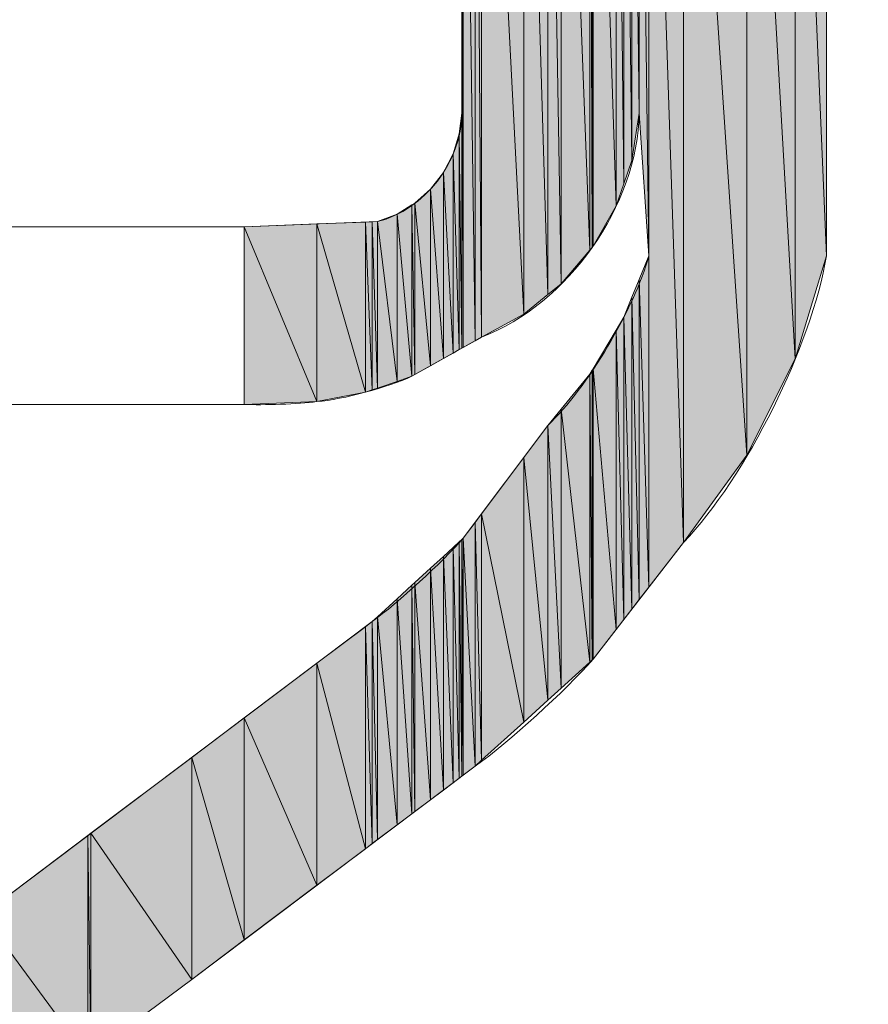
# Model space of a CAD drawing. Units: inches. Extents: x -4860 to 505, y 0 to 16061.
# Drawn here: x 440 to 448, y 531 to 540 of the extents above; entities that cross this region are included whole.
import ezdxf

# ---------------------------------------------------------------- set-up
doc = ezdxf.new("R2010")
doc.units = ezdxf.units.IN
doc.header["$MEASUREMENT"] = 0
doc.linetypes.add('AI-Linetype-3', pattern=[453.159031, 283.224396, -56.644878, 56.644878, -56.644878])
for name, color, linetype in [('018', 7, 'Continuous'), ('COTAS', 7, 'Continuous'), ('EJES', 7, 'Continuous'), ('SOMBREA', 7, 'Continuous')]:
    doc.layers.add(name, color=color, linetype=linetype)

# ---------------------------------------------------------------- blocks, each defined once
blk = doc.blocks.new('block 2')
at = {"layer": 'SOMBREA', "true_color": 0x808080}
h = blk.add_hatch(color=8, dxfattribs=at)
h.dxf.hatch_style = 2
h.paths.add_polyline_path([(444.3628, 537.0083), (444.3628, 544.5996), (444.3755, 537.0156)])
h = blk.add_hatch(color=8, dxfattribs=at)
h.dxf.hatch_style = 2
h.paths.add_polyline_path([(444.3755, 537.0156), (444.3628, 544.5996), (444.3755, 544.5986)])
h = blk.add_hatch(color=8, dxfattribs=at)
h.dxf.hatch_style = 2
h.paths.add_polyline_path([(444.3755, 537.0156), (444.3755, 544.5986), (444.481, 537.0747)])
h = blk.add_hatch(color=8, dxfattribs=at)
h.dxf.hatch_style = 2
h.paths.add_polyline_path([(444.481, 537.0747), (444.3755, 544.5986), (444.481, 544.5898)])
h = blk.add_hatch(color=8, dxfattribs=at)
h.dxf.hatch_style = 2
h.paths.add_polyline_path([(444.481, 537.0747), (444.481, 544.5898), (444.5386, 537.1074)])
h = blk.add_hatch(color=8, dxfattribs=at)
h.dxf.hatch_style = 2
h.paths.add_polyline_path([(444.5386, 537.1074), (444.481, 544.5898), (444.5386, 544.5845)])
h = blk.add_hatch(color=8, dxfattribs=at)
h.dxf.hatch_style = 2
h.paths.add_polyline_path([(444.5386, 537.1074), (444.5386, 544.5845), (444.9126, 537.3101)])
h = blk.add_hatch(color=8, dxfattribs=at)
h.dxf.hatch_style = 2
h.paths.add_polyline_path([(444.9126, 537.3101), (444.5386, 544.5845), (444.9126, 544.5527)])
h = blk.add_hatch(color=8, dxfattribs=at)
h.dxf.hatch_style = 2
h.paths.add_polyline_path([(444.9126, 537.3101), (444.9126, 544.5527), (445.1255, 537.4829)])
h = blk.add_hatch(color=8, dxfattribs=at)
h.dxf.hatch_style = 2
h.paths.add_polyline_path([(445.1255, 537.4829), (444.9126, 544.5527), (445.1255, 544.5342)])
h = blk.add_hatch(color=8, dxfattribs=at)
h.dxf.hatch_style = 2
h.paths.add_polyline_path([(445.1255, 537.4829), (445.1255, 544.5342), (445.2427, 537.5781)])
h = blk.add_hatch(color=8, dxfattribs=at)
h.dxf.hatch_style = 2
h.paths.add_polyline_path([(445.2427, 537.5781), (445.1255, 544.5342), (445.2427, 544.5244)])
h = blk.add_hatch(color=8, dxfattribs=at)
h.dxf.hatch_style = 2
h.paths.add_polyline_path([(445.2427, 537.5781), (445.2427, 544.5244), (445.4976, 537.877)])
h = blk.add_hatch(color=8, dxfattribs=at)
h.dxf.hatch_style = 2
h.paths.add_polyline_path([(445.4976, 537.877), (445.2427, 544.5244), (445.4976, 544.5024)])
h = blk.add_hatch(color=8, dxfattribs=at)
h.dxf.hatch_style = 2
h.paths.add_polyline_path([(445.4976, 537.877), (445.4976, 544.5024), (445.519, 537.9019)])
h = blk.add_hatch(color=8, dxfattribs=at)
h.dxf.hatch_style = 2
h.paths.add_polyline_path([(445.519, 537.9019), (445.4976, 544.5024), (445.519, 544.5005)])
h = blk.add_hatch(color=8, dxfattribs=at)
h.dxf.hatch_style = 2
h.paths.add_polyline_path([(445.519, 537.9019), (445.519, 544.5005), (445.5259, 537.9136)])
h = blk.add_hatch(color=8, dxfattribs=at)
h.dxf.hatch_style = 2
h.paths.add_polyline_path([(445.5259, 537.9136), (445.519, 544.5005), (445.5259, 544.5)])
h = blk.add_hatch(color=8, dxfattribs=at)
h.dxf.hatch_style = 2
h.paths.add_polyline_path([(445.5259, 537.9136), (445.5259, 544.5), (445.73, 538.271)])
h = blk.add_hatch(color=8, dxfattribs=at)
h.dxf.hatch_style = 2
h.paths.add_polyline_path([(445.73, 538.271), (445.5259, 544.5), (445.73, 544.4824)])
h = blk.add_hatch(color=8, dxfattribs=at)
h.dxf.hatch_style = 2
h.paths.add_polyline_path([(445.73, 538.271), (445.73, 544.4824), (445.7983, 538.4653)])
h = blk.add_hatch(color=8, dxfattribs=at)
h.dxf.hatch_style = 2
h.paths.add_polyline_path([(445.7983, 538.4653), (445.73, 544.4824), (445.7983, 544.4766)])
h = blk.add_hatch(color=8, dxfattribs=at)
h.dxf.hatch_style = 2
h.paths.add_polyline_path([(445.7983, 538.4653), (445.7983, 544.4766), (445.8706, 538.6724)])
h = blk.add_hatch(color=8, dxfattribs=at)
h.dxf.hatch_style = 2
h.paths.add_polyline_path([(445.8706, 538.6724), (445.7983, 544.4766), (445.8706, 544.4702)])
h = blk.add_hatch(color=8, dxfattribs=at)
h.dxf.hatch_style = 2
h.paths.add_polyline_path([(445.8706, 538.6724), (445.8706, 544.4702), (445.9351, 539.0928)])
h = blk.add_hatch(color=8, dxfattribs=at)
h.dxf.hatch_style = 2
h.paths.add_polyline_path([(445.9351, 539.0928), (445.8706, 544.4702), (445.9351, 544.4648)])
h = blk.add_hatch(color=8, dxfattribs=at)
h.dxf.hatch_style = 2
h.paths.add_polyline_path([(445.9351, 539.0928), (445.9351, 544.4648), (446.021, 537.8276)])
h = blk.add_hatch(color=8, dxfattribs=at)
h.dxf.hatch_style = 2
h.paths.add_polyline_path([(446.021, 537.8276), (445.9351, 544.4648), (446.021, 544.457)])
h = blk.add_hatch(color=8, dxfattribs=at)
h.dxf.hatch_style = 2
h.paths.add_polyline_path([(446.021, 534.8906), (446.021, 544.457), (446.3286, 535.2871)])
h = blk.add_hatch(color=8, dxfattribs=at)
h.dxf.hatch_style = 2
h.paths.add_polyline_path([(446.3286, 535.2871), (446.021, 544.457), (446.3286, 544.4307)])
h = blk.add_hatch(color=8, dxfattribs=at)
h.dxf.hatch_style = 2
h.paths.add_polyline_path([(446.3286, 535.2871), (446.3286, 544.4307), (446.8901, 536.0591)])
h = blk.add_hatch(color=8, dxfattribs=at)
h.dxf.hatch_style = 2
h.paths.add_polyline_path([(446.8901, 536.0591), (446.3286, 544.4307), (446.8901, 544.3828)])
h = blk.add_hatch(color=8, dxfattribs=at)
h.dxf.hatch_style = 2
h.paths.add_polyline_path([(446.8901, 536.0591), (446.8901, 544.3828), (447.3159, 536.9141)])
h = blk.add_hatch(color=8, dxfattribs=at)
h.dxf.hatch_style = 2
h.paths.add_polyline_path([(447.3159, 536.9141), (446.8901, 544.3828), (447.3159, 544.3462)])
h = blk.add_hatch(color=8, dxfattribs=at)
h.dxf.hatch_style = 2
h.paths.add_polyline_path([(447.3159, 536.9141), (447.3159, 544.3462), (447.5942, 537.8276)])
h = blk.add_hatch(color=8, dxfattribs=at)
h.dxf.hatch_style = 2
h.paths.add_polyline_path([(447.5942, 537.8276), (447.3159, 544.3462), (447.5942, 544.3223)])
h = blk.add_hatch(color=8, dxfattribs=at)
h.dxf.hatch_style = 2
h.paths.add_polyline_path([(444.3628, 537.0083), (444.3403, 538.9082), (444.3628, 539.0928)])
h = blk.add_hatch(color=8, dxfattribs=at)
h.dxf.hatch_style = 2
h.paths.add_polyline_path([(444.3403, 536.9961), (444.2856, 538.7305), (444.3403, 538.9082)])
h = blk.add_hatch(color=8, dxfattribs=at)
h.dxf.hatch_style = 2
h.paths.add_polyline_path([(444.3403, 536.9961), (444.3403, 538.9082), (444.3628, 537.0083)])
h = blk.add_hatch(color=8, dxfattribs=at)
h.dxf.hatch_style = 2
h.paths.add_polyline_path([(444.2856, 536.9648), (444.2007, 538.5654), (444.2856, 538.7305)])
h = blk.add_hatch(color=8, dxfattribs=at)
h.dxf.hatch_style = 2
h.paths.add_polyline_path([(444.2856, 536.9648), (444.2856, 538.7305), (444.3403, 536.9961)])
h = blk.add_hatch(color=8, dxfattribs=at)
h.dxf.hatch_style = 2
h.paths.add_polyline_path([(444.2007, 536.917), (444.0864, 538.4185), (444.2007, 538.5654)])
h = blk.add_hatch(color=8, dxfattribs=at)
h.dxf.hatch_style = 2
h.paths.add_polyline_path([(444.2007, 536.917), (444.2007, 538.5654), (444.2856, 536.9648)])
h = blk.add_hatch(color=8, dxfattribs=at)
h.dxf.hatch_style = 2
h.paths.add_polyline_path([(444.0864, 536.8525), (443.9478, 538.2944), (444.0864, 538.4185)])
h = blk.add_hatch(color=8, dxfattribs=at)
h.dxf.hatch_style = 2
h.paths.add_polyline_path([(444.0864, 536.8525), (444.0864, 538.4185), (444.2007, 536.917)])
h = blk.add_hatch(color=8, dxfattribs=at)
h.dxf.hatch_style = 2
h.paths.add_polyline_path([(443.9204, 536.7593), (443.7896, 538.1973), (443.9204, 538.2778)])
h = blk.add_hatch(color=8, dxfattribs=at)
h.dxf.hatch_style = 2
h.paths.add_polyline_path([(443.9478, 536.7744), (443.9204, 538.2778), (443.9478, 538.2944)])
h = blk.add_hatch(color=8, dxfattribs=at)
h.dxf.hatch_style = 2
h.paths.add_polyline_path([(443.9204, 536.7593), (443.9204, 538.2778), (443.9478, 536.7744)])
h = blk.add_hatch(color=8, dxfattribs=at)
h.dxf.hatch_style = 2
h.paths.add_polyline_path([(443.9478, 536.7744), (443.9478, 538.2944), (444.0864, 536.8525)])
h = blk.add_hatch(color=8, dxfattribs=at)
h.dxf.hatch_style = 2
h.paths.add_polyline_path([(443.7896, 536.7144), (443.6157, 538.1299), (443.7896, 538.1973)])
h = blk.add_hatch(color=8, dxfattribs=at)
h.dxf.hatch_style = 2
h.paths.add_polyline_path([(443.7896, 536.7144), (443.7896, 538.1973), (443.9204, 536.7593)])
h = blk.add_hatch(color=8, dxfattribs=at)
h.dxf.hatch_style = 2
h.paths.add_polyline_path([(443.0796, 536.5347), (442.4341, 538.084), (443.0796, 538.1094)])
h = blk.add_hatch(color=8, dxfattribs=at)
h.dxf.hatch_style = 2
h.paths.add_polyline_path([(442.4341, 536.5107), (442.4341, 538.084), (443.0796, 536.5347)])
h = blk.add_hatch(color=8, dxfattribs=at)
h.dxf.hatch_style = 2
h.paths.add_polyline_path([(443.5083, 536.6177), (443.0796, 538.1094), (443.5083, 538.126)])
h = blk.add_hatch(color=8, dxfattribs=at)
h.dxf.hatch_style = 2
h.paths.add_polyline_path([(443.0796, 536.5347), (443.0796, 538.1094), (443.5083, 536.6177)])
h = blk.add_hatch(color=8, dxfattribs=at)
h.dxf.hatch_style = 2
h.paths.add_polyline_path([(443.5688, 536.6387), (443.5083, 538.126), (443.5688, 538.1284)])
h = blk.add_hatch(color=8, dxfattribs=at)
h.dxf.hatch_style = 2
h.paths.add_polyline_path([(443.5083, 536.6177), (443.5083, 538.126), (443.5688, 536.6387)])
h = blk.add_hatch(color=8, dxfattribs=at)
h.dxf.hatch_style = 2
h.paths.add_polyline_path([(443.6157, 536.6548), (443.5688, 538.1284), (443.6157, 538.1299)])
h = blk.add_hatch(color=8, dxfattribs=at)
h.dxf.hatch_style = 2
h.paths.add_polyline_path([(443.5688, 536.6387), (443.5688, 538.1284), (443.6157, 536.6548)])
h = blk.add_hatch(color=8, dxfattribs=at)
h.dxf.hatch_style = 2
h.paths.add_polyline_path([(443.6157, 536.6548), (443.6157, 538.1299), (443.7896, 536.7144)])
h = blk.add_hatch(color=8, dxfattribs=at)
h.dxf.hatch_style = 2
h.paths.add_polyline_path([(446.021, 534.8906), (445.9351, 537.6177), (446.021, 537.8276)])
h = blk.add_hatch(color=8, dxfattribs=at)
h.dxf.hatch_style = 2
h.paths.add_polyline_path([(445.9351, 534.7798), (445.8706, 537.4604), (445.9351, 537.6177)])
h = blk.add_hatch(color=8, dxfattribs=at)
h.dxf.hatch_style = 2
h.paths.add_polyline_path([(445.9351, 534.7798), (445.9351, 537.6177), (446.021, 534.8906)])
h = blk.add_hatch(color=8, dxfattribs=at)
h.dxf.hatch_style = 2
h.paths.add_polyline_path([(445.8706, 534.6963), (445.7983, 537.2837), (445.8706, 537.4604)])
h = blk.add_hatch(color=8, dxfattribs=at)
h.dxf.hatch_style = 2
h.paths.add_polyline_path([(445.8706, 534.6963), (445.8706, 537.4604), (445.9351, 534.7798)])
h = blk.add_hatch(color=8, dxfattribs=at)
h.dxf.hatch_style = 2
h.paths.add_polyline_path([(445.7983, 534.603), (445.73, 537.1694), (445.7983, 537.2837)])
h = blk.add_hatch(color=8, dxfattribs=at)
h.dxf.hatch_style = 2
h.paths.add_polyline_path([(445.7983, 534.603), (445.7983, 537.2837), (445.8706, 534.6963)])
h = blk.add_hatch(color=8, dxfattribs=at)
h.dxf.hatch_style = 2
h.paths.add_polyline_path([(445.73, 534.5156), (445.5259, 536.8252), (445.73, 537.1694)])
h = blk.add_hatch(color=8, dxfattribs=at)
h.dxf.hatch_style = 2
h.paths.add_polyline_path([(445.73, 534.5156), (445.73, 537.1694), (445.7983, 534.603)])
h = blk.add_hatch(color=8, dxfattribs=at)
h.dxf.hatch_style = 2
h.paths.add_polyline_path([(445.4976, 534.2261), (445.2427, 536.4668), (445.4976, 536.7783)])
h = blk.add_hatch(color=8, dxfattribs=at)
h.dxf.hatch_style = 2
h.paths.add_polyline_path([(445.519, 534.2451), (445.4976, 536.7783), (445.519, 536.814)])
h = blk.add_hatch(color=8, dxfattribs=at)
h.dxf.hatch_style = 2
h.paths.add_polyline_path([(445.4976, 534.2261), (445.4976, 536.7783), (445.519, 534.2451)])
h = blk.add_hatch(color=8, dxfattribs=at)
h.dxf.hatch_style = 2
h.paths.add_polyline_path([(445.5259, 534.251), (445.519, 536.814), (445.5259, 536.8252)])
h = blk.add_hatch(color=8, dxfattribs=at)
h.dxf.hatch_style = 2
h.paths.add_polyline_path([(445.519, 534.2451), (445.519, 536.814), (445.5259, 534.251)])
h = blk.add_hatch(color=8, dxfattribs=at)
h.dxf.hatch_style = 2
h.paths.add_polyline_path([(445.5259, 534.251), (445.5259, 536.8252), (445.73, 534.5156)])
h = blk.add_hatch(color=8, dxfattribs=at)
h.dxf.hatch_style = 2
h.paths.add_polyline_path([(445.2427, 533.9951), (445.1255, 536.3232), (445.2427, 536.4668)])
h = blk.add_hatch(color=8, dxfattribs=at)
h.dxf.hatch_style = 2
h.paths.add_polyline_path([(445.2427, 533.9951), (445.2427, 536.4668), (445.4976, 534.2261)])
h = blk.add_hatch(color=8, dxfattribs=at)
h.dxf.hatch_style = 2
h.paths.add_polyline_path([(445.1255, 533.8887), (444.9126, 536.0396), (445.1255, 536.3232)])
h = blk.add_hatch(color=8, dxfattribs=at)
h.dxf.hatch_style = 2
h.paths.add_polyline_path([(445.1255, 533.8887), (445.1255, 536.3232), (445.2427, 533.9951)])
h = blk.add_hatch(color=8, dxfattribs=at)
h.dxf.hatch_style = 2
h.paths.add_polyline_path([(444.9126, 533.6953), (444.5386, 535.5415), (444.9126, 536.0396)])
h = blk.add_hatch(color=8, dxfattribs=at)
h.dxf.hatch_style = 2
h.paths.add_polyline_path([(444.9126, 533.6953), (444.9126, 536.0396), (445.1255, 533.8887)])
h = blk.add_hatch(color=8, dxfattribs=at)
h.dxf.hatch_style = 2
h.paths.add_polyline_path([(444.5386, 533.3564), (444.481, 535.4644), (444.5386, 535.5415)])
h = blk.add_hatch(color=8, dxfattribs=at)
h.dxf.hatch_style = 2
h.paths.add_polyline_path([(444.5386, 533.3564), (444.5386, 535.5415), (444.9126, 533.6953)])
h = blk.add_hatch(color=8, dxfattribs=at)
h.dxf.hatch_style = 2
h.paths.add_polyline_path([(444.481, 533.3037), (444.3755, 535.3247), (444.481, 535.4644)])
h = blk.add_hatch(color=8, dxfattribs=at)
h.dxf.hatch_style = 2
h.paths.add_polyline_path([(444.481, 533.3037), (444.481, 535.4644), (444.5386, 533.3564)])
h = blk.add_hatch(color=8, dxfattribs=at)
h.dxf.hatch_style = 2
h.paths.add_polyline_path([(444.3403, 533.1982), (444.2856, 535.2422), (444.3403, 535.2925)])
h = blk.add_hatch(color=8, dxfattribs=at)
h.dxf.hatch_style = 2
h.paths.add_polyline_path([(444.3628, 533.2148), (444.3403, 535.2925), (444.3628, 535.3125)])
h = blk.add_hatch(color=8, dxfattribs=at)
h.dxf.hatch_style = 2
h.paths.add_polyline_path([(444.3403, 533.1982), (444.3403, 535.2925), (444.3628, 533.2148)])
h = blk.add_hatch(color=8, dxfattribs=at)
h.dxf.hatch_style = 2
h.paths.add_polyline_path([(444.3755, 533.2246), (444.3628, 535.3125), (444.3755, 535.3247)])
h = blk.add_hatch(color=8, dxfattribs=at)
h.dxf.hatch_style = 2
h.paths.add_polyline_path([(444.3628, 533.2148), (444.3628, 535.3125), (444.3755, 533.2246)])
h = blk.add_hatch(color=8, dxfattribs=at)
h.dxf.hatch_style = 2
h.paths.add_polyline_path([(444.3755, 533.2246), (444.3755, 535.3247), (444.481, 533.3037)])
h = blk.add_hatch(color=8, dxfattribs=at)
h.dxf.hatch_style = 2
h.paths.add_polyline_path([(444.2856, 533.1572), (444.2007, 535.1636), (444.2856, 535.2422)])
h = blk.add_hatch(color=8, dxfattribs=at)
h.dxf.hatch_style = 2
h.paths.add_polyline_path([(444.2856, 533.1572), (444.2856, 535.2422), (444.3403, 533.1982)])
h = blk.add_hatch(color=8, dxfattribs=at)
h.dxf.hatch_style = 2
h.paths.add_polyline_path([(444.2007, 533.0928), (444.0864, 535.0596), (444.2007, 535.1636)])
h = blk.add_hatch(color=8, dxfattribs=at)
h.dxf.hatch_style = 2
h.paths.add_polyline_path([(444.2007, 533.0928), (444.2007, 535.1636), (444.2856, 533.1572)])
h = blk.add_hatch(color=8, dxfattribs=at)
h.dxf.hatch_style = 2
h.paths.add_polyline_path([(444.0864, 533.0068), (443.9478, 534.9326), (444.0864, 535.0596)])
h = blk.add_hatch(color=8, dxfattribs=at)
h.dxf.hatch_style = 2
h.paths.add_polyline_path([(444.0864, 533.0068), (444.0864, 535.0596), (444.2007, 533.0928)])
h = blk.add_hatch(color=8, dxfattribs=at)
h.dxf.hatch_style = 2
h.paths.add_polyline_path([(443.9478, 532.9028), (443.9204, 534.9077), (443.9478, 534.9326)])
h = blk.add_hatch(color=8, dxfattribs=at)
h.dxf.hatch_style = 2
h.paths.add_polyline_path([(443.9478, 532.9028), (443.9478, 534.9326), (444.0864, 533.0068)])
h = blk.add_hatch(color=8, dxfattribs=at)
h.dxf.hatch_style = 2
h.paths.add_polyline_path([(443.9204, 532.8823), (443.7896, 534.7871), (443.9204, 534.9077)])
h = blk.add_hatch(color=8, dxfattribs=at)
h.dxf.hatch_style = 2
h.paths.add_polyline_path([(443.9204, 532.8823), (443.9204, 534.9077), (443.9478, 532.9028)])
h = blk.add_hatch(color=8, dxfattribs=at)
h.dxf.hatch_style = 2
h.paths.add_polyline_path([(443.7896, 532.7837), (443.6157, 534.6279), (443.7896, 534.7871)])
h = blk.add_hatch(color=8, dxfattribs=at)
h.dxf.hatch_style = 2
h.paths.add_polyline_path([(443.7896, 532.7837), (443.7896, 534.7871), (443.9204, 532.8823)])
h = blk.add_hatch(color=8, dxfattribs=at)
h.dxf.hatch_style = 2
h.paths.add_polyline_path([(443.5688, 532.6177), (443.5083, 534.5396), (443.5688, 534.585)])
h = blk.add_hatch(color=8, dxfattribs=at)
h.dxf.hatch_style = 2
h.paths.add_polyline_path([(443.6157, 532.6528), (443.5688, 534.585), (443.6157, 534.6279)])
h = blk.add_hatch(color=8, dxfattribs=at)
h.dxf.hatch_style = 2
h.paths.add_polyline_path([(443.5688, 532.6177), (443.5688, 534.585), (443.6157, 532.6528)])
h = blk.add_hatch(color=8, dxfattribs=at)
h.dxf.hatch_style = 2
h.paths.add_polyline_path([(443.6157, 532.6528), (443.6157, 534.6279), (443.7896, 532.7837)])
h = blk.add_hatch(color=8, dxfattribs=at)
h.dxf.hatch_style = 2
h.paths.add_polyline_path([(443.5083, 532.5723), (443.0796, 534.2173), (443.5083, 534.5396)])
h = blk.add_hatch(color=8, dxfattribs=at)
h.dxf.hatch_style = 2
h.paths.add_polyline_path([(443.5083, 532.5723), (443.5083, 534.5396), (443.5688, 532.6177)])
h = blk.add_hatch(color=8, dxfattribs=at)
h.dxf.hatch_style = 2
h.paths.add_polyline_path([(443.0796, 532.25), (442.4341, 533.7314), (443.0796, 534.2173)])
h = blk.add_hatch(color=8, dxfattribs=at)
h.dxf.hatch_style = 2
h.paths.add_polyline_path([(443.0796, 532.25), (443.0796, 534.2173), (443.5083, 532.5723)])
h = blk.add_hatch(color=8, dxfattribs=at)
h.dxf.hatch_style = 2
h.paths.add_polyline_path([(442.4341, 531.7642), (441.9692, 533.3818), (442.4341, 533.7314)])
h = blk.add_hatch(color=8, dxfattribs=at)
h.dxf.hatch_style = 2
h.paths.add_polyline_path([(442.4341, 531.7642), (442.4341, 533.7314), (443.0796, 532.25)])
h = blk.add_hatch(color=8, dxfattribs=at)
h.dxf.hatch_style = 2
h.paths.add_polyline_path([(441.9692, 531.4146), (441.0757, 532.7095), (441.9692, 533.3818)])
h = blk.add_hatch(color=8, dxfattribs=at)
h.dxf.hatch_style = 2
h.paths.add_polyline_path([(441.9692, 531.4146), (441.9692, 533.3818), (442.4341, 531.7642)])
h = blk.add_hatch(color=8, dxfattribs=at)
h.dxf.hatch_style = 2
h.paths.add_polyline_path([(441.0483, 530.7217), (440.1157, 531.9873), (441.0483, 532.689)])
h = blk.add_hatch(color=8, dxfattribs=at)
h.dxf.hatch_style = 2
h.paths.add_polyline_path([(441.0757, 530.7485), (441.0483, 532.689), (441.0757, 532.7095)])
h = blk.add_hatch(color=8, dxfattribs=at)
h.dxf.hatch_style = 2
h.paths.add_polyline_path([(441.0483, 530.7217), (441.0483, 532.689), (441.0757, 530.7485)])
h = blk.add_hatch(color=8, dxfattribs=at)
h.dxf.hatch_style = 2
h.paths.add_polyline_path([(441.0757, 530.7485), (441.0757, 532.7095), (441.9692, 531.4146)])
h = blk.add_hatch(color=8, dxfattribs=at)
h.dxf.hatch_style = 2
h.paths.add_polyline_path([(440.1157, 530.0195), (440.1157, 531.9873), (441.0483, 530.7217)])
at = {"layer": 'SOMBREA', "lineweight": 0}
for points in [[(444.3628, 537.0083), (444.3628, 544.5996), (444.3755, 537.0156), (444.3628, 537.0083)], [(444.3755, 537.0156), (444.3628, 544.5996), (444.3755, 544.5986), (444.3755, 537.0156)], [(444.3755, 537.0156), (444.3755, 544.5986), (444.481, 537.0747), (444.3755, 537.0156)], [(444.481, 537.0747), (444.3755, 544.5986), (444.481, 544.5898), (444.481, 537.0747)], [(444.481, 537.0747), (444.481, 544.5898), (444.5386, 537.1074), (444.481, 537.0747)], [(444.5386, 537.1074), (444.481, 544.5898), (444.5386, 544.5845), (444.5386, 537.1074)], [(444.5386, 537.1074), (444.5386, 544.5845), (444.9126, 537.3101), (444.5386, 537.1074)], [(444.9126, 537.3101), (444.5386, 544.5845), (444.9126, 544.5527), (444.9126, 537.3101)], [(444.9126, 537.3101), (444.9126, 544.5527), (445.1255, 537.4829), (444.9126, 537.3101)], [(445.1255, 537.4829), (444.9126, 544.5527), (445.1255, 544.5342), (445.1255, 537.4829)], [(445.1255, 537.4829), (445.1255, 544.5342), (445.2427, 537.5781), (445.1255, 537.4829)], [(445.2427, 537.5781), (445.1255, 544.5342), (445.2427, 544.5244), (445.2427, 537.5781)], [(445.2427, 537.5781), (445.2427, 544.5244), (445.4976, 537.877), (445.2427, 537.5781)], [(445.4976, 537.877), (445.2427, 544.5244), (445.4976, 544.5024), (445.4976, 537.877)], [(445.4976, 537.877), (445.4976, 544.5024), (445.519, 537.9019), (445.4976, 537.877)], [(445.519, 537.9019), (445.4976, 544.5024), (445.519, 544.5005), (445.519, 537.9019)], [(445.519, 537.9019), (445.519, 544.5005), (445.5259, 537.9136), (445.519, 537.9019)], [(445.5259, 537.9136), (445.519, 544.5005), (445.5259, 544.5), (445.5259, 537.9136)], [(445.5259, 537.9136), (445.5259, 544.5), (445.73, 538.271), (445.5259, 537.9136)], [(445.73, 538.271), (445.5259, 544.5), (445.73, 544.4824), (445.73, 538.271)], [(445.73, 538.271), (445.73, 544.4824), (445.7983, 538.4653), (445.73, 538.271)], [(445.7983, 538.4653), (445.73, 544.4824), (445.7983, 544.4766), (445.7983, 538.4653)], [(445.7983, 538.4653), (445.7983, 544.4766), (445.8706, 538.6724), (445.7983, 538.4653)], [(445.8706, 538.6724), (445.7983, 544.4766), (445.8706, 544.4702), (445.8706, 538.6724)], [(445.8706, 538.6724), (445.8706, 544.4702), (445.9351, 539.0928), (445.8706, 538.6724)], [(445.9351, 539.0928), (445.8706, 544.4702), (445.9351, 544.4648), (445.9351, 539.0928)], [(445.9351, 539.0928), (445.9351, 544.4648), (446.021, 537.8276), (445.9351, 539.0928)], [(446.021, 537.8276), (445.9351, 544.4648), (446.021, 544.457), (446.021, 537.8276)], [(446.021, 534.8906), (446.021, 544.457), (446.3286, 535.2871), (446.021, 534.8906)], [(446.3286, 535.2871), (446.021, 544.457), (446.3286, 544.4307), (446.3286, 535.2871)], [(446.3286, 535.2871), (446.3286, 544.4307), (446.8901, 536.0591), (446.3286, 535.2871)], [(446.8901, 536.0591), (446.3286, 544.4307), (446.8901, 544.3828), (446.8901, 536.0591)], [(446.8901, 536.0591), (446.8901, 544.3828), (447.3159, 536.9141), (446.8901, 536.0591)], [(447.3159, 536.9141), (446.8901, 544.3828), (447.3159, 544.3462), (447.3159, 536.9141)], [(447.3159, 536.9141), (447.3159, 544.3462), (447.5942, 537.8276), (447.3159, 536.9141)], [(447.5942, 537.8276), (447.3159, 544.3462), (447.5942, 544.3223), (447.5942, 537.8276)], [(444.3628, 537.0083), (444.3403, 538.9082), (444.3628, 539.0928), (444.3628, 537.0083)], [(444.3403, 536.9961), (444.2856, 538.7305), (444.3403, 538.9082), (444.3403, 536.9961)], [(444.3403, 536.9961), (444.3403, 538.9082), (444.3628, 537.0083), (444.3403, 536.9961)], [(444.2856, 536.9648), (444.2007, 538.5654), (444.2856, 538.7305), (444.2856, 536.9648)], [(444.2856, 536.9648), (444.2856, 538.7305), (444.3403, 536.9961), (444.2856, 536.9648)], [(444.2007, 536.917), (444.0864, 538.4185), (444.2007, 538.5654), (444.2007, 536.917)], [(444.2007, 536.917), (444.2007, 538.5654), (444.2856, 536.9648), (444.2007, 536.917)], [(444.0864, 536.8525), (443.9478, 538.2944), (444.0864, 538.4185), (444.0864, 536.8525)], [(444.0864, 536.8525), (444.0864, 538.4185), (444.2007, 536.917), (444.0864, 536.8525)], [(443.9204, 536.7593), (443.7896, 538.1973), (443.9204, 538.2778), (443.9204, 536.7593)], [(443.9478, 536.7744), (443.9204, 538.2778), (443.9478, 538.2944), (443.9478, 536.7744)], [(443.9204, 536.7593), (443.9204, 538.2778), (443.9478, 536.7744), (443.9204, 536.7593)], [(443.9478, 536.7744), (443.9478, 538.2944), (444.0864, 536.8525), (443.9478, 536.7744)], [(443.7896, 536.7144), (443.6157, 538.1299), (443.7896, 538.1973), (443.7896, 536.7144)], [(443.7896, 536.7144), (443.7896, 538.1973), (443.9204, 536.7593), (443.7896, 536.7144)], [(443.0796, 536.5347), (442.4341, 538.084), (443.0796, 538.1094), (443.0796, 536.5347)], [(442.4341, 536.5107), (442.4341, 538.084), (443.0796, 536.5347), (442.4341, 536.5107)], [(443.5083, 536.6177), (443.0796, 538.1094), (443.5083, 538.126), (443.5083, 536.6177)], [(443.0796, 536.5347), (443.0796, 538.1094), (443.5083, 536.6177), (443.0796, 536.5347)], [(443.5688, 536.6387), (443.5083, 538.126), (443.5688, 538.1284), (443.5688, 536.6387)], [(443.5083, 536.6177), (443.5083, 538.126), (443.5688, 536.6387), (443.5083, 536.6177)], [(443.6157, 536.6548), (443.5688, 538.1284), (443.6157, 538.1299), (443.6157, 536.6548)], [(443.5688, 536.6387), (443.5688, 538.1284), (443.6157, 536.6548), (443.5688, 536.6387)], [(443.6157, 536.6548), (443.6157, 538.1299), (443.7896, 536.7144), (443.6157, 536.6548)], [(446.021, 534.8906), (445.9351, 537.6177), (446.021, 537.8276), (446.021, 534.8906)], [(445.9351, 534.7798), (445.8706, 537.4604), (445.9351, 537.6177), (445.9351, 534.7798)], [(445.9351, 534.7798), (445.9351, 537.6177), (446.021, 534.8906), (445.9351, 534.7798)], [(445.8706, 534.6963), (445.7983, 537.2837), (445.8706, 537.4604), (445.8706, 534.6963)], [(445.8706, 534.6963), (445.8706, 537.4604), (445.9351, 534.7798), (445.8706, 534.6963)], [(445.7983, 534.603), (445.73, 537.1694), (445.7983, 537.2837), (445.7983, 534.603)], [(445.7983, 534.603), (445.7983, 537.2837), (445.8706, 534.6963), (445.7983, 534.603)], [(445.73, 534.5156), (445.5259, 536.8252), (445.73, 537.1694), (445.73, 534.5156)], [(445.73, 534.5156), (445.73, 537.1694), (445.7983, 534.603), (445.73, 534.5156)], [(445.4976, 534.2261), (445.2427, 536.4668), (445.4976, 536.7783), (445.4976, 534.2261)], [(445.519, 534.2451), (445.4976, 536.7783), (445.519, 536.814), (445.519, 534.2451)], [(445.4976, 534.2261), (445.4976, 536.7783), (445.519, 534.2451), (445.4976, 534.2261)], [(445.5259, 534.251), (445.519, 536.814), (445.5259, 536.8252), (445.5259, 534.251)], [(445.519, 534.2451), (445.519, 536.814), (445.5259, 534.251), (445.519, 534.2451)], [(445.5259, 534.251), (445.5259, 536.8252), (445.73, 534.5156), (445.5259, 534.251)], [(445.2427, 533.9951), (445.1255, 536.3232), (445.2427, 536.4668), (445.2427, 533.9951)], [(445.2427, 533.9951), (445.2427, 536.4668), (445.4976, 534.2261), (445.2427, 533.9951)], [(445.1255, 533.8887), (444.9126, 536.0396), (445.1255, 536.3232), (445.1255, 533.8887)], [(445.1255, 533.8887), (445.1255, 536.3232), (445.2427, 533.9951), (445.1255, 533.8887)], [(444.9126, 533.6953), (444.5386, 535.5415), (444.9126, 536.0396), (444.9126, 533.6953)], [(444.9126, 533.6953), (444.9126, 536.0396), (445.1255, 533.8887), (444.9126, 533.6953)], [(444.5386, 533.3564), (444.481, 535.4644), (444.5386, 535.5415), (444.5386, 533.3564)], [(444.5386, 533.3564), (444.5386, 535.5415), (444.9126, 533.6953), (444.5386, 533.3564)], [(444.481, 533.3037), (444.3755, 535.3247), (444.481, 535.4644), (444.481, 533.3037)], [(444.481, 533.3037), (444.481, 535.4644), (444.5386, 533.3564), (444.481, 533.3037)], [(444.3403, 533.1982), (444.2856, 535.2422), (444.3403, 535.2925), (444.3403, 533.1982)], [(444.3628, 533.2148), (444.3403, 535.2925), (444.3628, 535.3125), (444.3628, 533.2148)], [(444.3403, 533.1982), (444.3403, 535.2925), (444.3628, 533.2148), (444.3403, 533.1982)], [(444.3755, 533.2246), (444.3628, 535.3125), (444.3755, 535.3247), (444.3755, 533.2246)], [(444.3628, 533.2148), (444.3628, 535.3125), (444.3755, 533.2246), (444.3628, 533.2148)], [(444.3755, 533.2246), (444.3755, 535.3247), (444.481, 533.3037), (444.3755, 533.2246)], [(444.2856, 533.1572), (444.2007, 535.1636), (444.2856, 535.2422), (444.2856, 533.1572)], [(444.2856, 533.1572), (444.2856, 535.2422), (444.3403, 533.1982), (444.2856, 533.1572)], [(444.2007, 533.0928), (444.0864, 535.0596), (444.2007, 535.1636), (444.2007, 533.0928)], [(444.2007, 533.0928), (444.2007, 535.1636), (444.2856, 533.1572), (444.2007, 533.0928)], [(444.0864, 533.0068), (443.9478, 534.9326), (444.0864, 535.0596), (444.0864, 533.0068)], [(444.0864, 533.0068), (444.0864, 535.0596), (444.2007, 533.0928), (444.0864, 533.0068)], [(443.9478, 532.9028), (443.9204, 534.9077), (443.9478, 534.9326), (443.9478, 532.9028)], [(443.9478, 532.9028), (443.9478, 534.9326), (444.0864, 533.0068), (443.9478, 532.9028)], [(443.9204, 532.8823), (443.7896, 534.7871), (443.9204, 534.9077), (443.9204, 532.8823)], [(443.9204, 532.8823), (443.9204, 534.9077), (443.9478, 532.9028), (443.9204, 532.8823)], [(443.7896, 532.7837), (443.6157, 534.6279), (443.7896, 534.7871), (443.7896, 532.7837)], [(443.7896, 532.7837), (443.7896, 534.7871), (443.9204, 532.8823), (443.7896, 532.7837)], [(443.5688, 532.6177), (443.5083, 534.5396), (443.5688, 534.585), (443.5688, 532.6177)], [(443.6157, 532.6528), (443.5688, 534.585), (443.6157, 534.6279), (443.6157, 532.6528)], [(443.5688, 532.6177), (443.5688, 534.585), (443.6157, 532.6528), (443.5688, 532.6177)], [(443.6157, 532.6528), (443.6157, 534.6279), (443.7896, 532.7837), (443.6157, 532.6528)], [(443.5083, 532.5723), (443.0796, 534.2173), (443.5083, 534.5396), (443.5083, 532.5723)], [(443.5083, 532.5723), (443.5083, 534.5396), (443.5688, 532.6177), (443.5083, 532.5723)], [(443.0796, 532.25), (442.4341, 533.7314), (443.0796, 534.2173), (443.0796, 532.25)], [(443.0796, 532.25), (443.0796, 534.2173), (443.5083, 532.5723), (443.0796, 532.25)], [(442.4341, 531.7642), (441.9692, 533.3818), (442.4341, 533.7314), (442.4341, 531.7642)], [(442.4341, 531.7642), (442.4341, 533.7314), (443.0796, 532.25), (442.4341, 531.7642)], [(441.9692, 531.4146), (441.0757, 532.7095), (441.9692, 533.3818), (441.9692, 531.4146)], [(441.9692, 531.4146), (441.9692, 533.3818), (442.4341, 531.7642), (441.9692, 531.4146)], [(441.0483, 530.7217), (440.1157, 531.9873), (441.0483, 532.689), (441.0483, 530.7217)], [(441.0757, 530.7485), (441.0483, 532.689), (441.0757, 532.7095), (441.0757, 530.7485)], [(441.0483, 530.7217), (441.0483, 532.689), (441.0757, 530.7485), (441.0483, 530.7217)], [(441.0757, 530.7485), (441.0757, 532.7095), (441.9692, 531.4146), (441.0757, 530.7485)], [(440.1157, 530.0195), (440.1157, 531.9873), (441.0483, 530.7217), (440.1157, 530.0195)]]:
    blk.add_lwpolyline(points, dxfattribs=at)
blk = doc.blocks.new('block 178')
at = {"layer": 'EJES', "color": 2, "linetype": 'AI-Linetype-3', "lineweight": 9, "true_color": 0xffff00}
blk.add_open_spline([(449.6792, 543.6318), (449.5776, 542.5884), (449.4751, 541.5449), (449.5522, 540.5298), (449.5522, 540.5298), (449.5522, 540.5298), (449.5522, 540.5298), (449.644, 539.3018), (449.9976, 538.1152), (450.186, 536.8296), (450.186, 536.8296), (450.186, 536.8296), (450.186, 536.8296), (450.4966, 534.7227), (450.3657, 532.3501), (449.2144, 530.7534), (449.2144, 530.7534), (449.2144, 530.7534), (449.2144, 530.7534), (448.2642, 529.436), (446.6187, 528.647), (445.3032, 527.5161), (445.3032, 527.5161), (445.3032, 527.5161), (445.3032, 527.5161), (444.1216, 526.5005), (443.2056, 525.209), (441.8149, 524.5776), (441.8149, 524.5776), (441.8149, 524.5776), (441.8149, 524.5776), (439.6772, 523.606), (436.4165, 524.1958), (434.979, 526.1562), (434.979, 526.1562), (434.979, 526.1562), (434.979, 526.1562), (434.6567, 526.5962), (434.4263, 527.1055), (434.1138, 527.4722), (434.1138, 527.4722), (434.1138, 527.4722), (434.1138, 527.4722), (432.6294, 529.2129), (429.3003, 527.7358), (426.6313, 527.4463), (426.6313, 527.4463), (426.6313, 527.4463), (426.6313, 527.4463), (425.5669, 527.3311), (424.6079, 527.4048), (423.6489, 527.4785)], degree=3, knots=[0, 0, 0, 0, 1, 1, 1, 2, 2, 2, 3, 3, 3, 4, 4, 4, 5, 5, 5, 6, 6, 6, 7, 7, 7, 8, 8, 8, 9, 9, 9, 10, 10, 10, 11, 11, 11, 12, 12, 12, 13, 13, 13, 14, 14, 14, 15, 15, 15, 16, 16, 16, 17, 17, 17, 17], dxfattribs=at)
blk = doc.blocks.new('block 187')
at = {"layer": '018', "color": 1, "lineweight": 9, "true_color": 0xff0000}
blk.add_lwpolyline([(444.3755, 535.3247), (445.1255, 536.3232)], dxfattribs=at)
blk = doc.blocks.new('block 188')
at = {"layer": '018', "color": 1, "lineweight": 9, "true_color": 0xff0000}
blk.add_open_spline([(444.5386, 537.1074), (445.3013, 537.3936), (445.9243, 538.2783), (445.9351, 539.0928)], degree=3, dxfattribs=at)
blk = doc.blocks.new('block 189')
at = {"layer": '018', "color": 1, "lineweight": 9, "true_color": 0xff0000}
blk.add_open_spline([(444.481, 533.3037), (444.7778, 533.5156), (445.2856, 533.9761), (445.5259, 534.251)], degree=3, dxfattribs=at)
blk = doc.blocks.new('block 197')
at = {"layer": '018', "color": 1, "lineweight": 9, "true_color": 0xff0000}
blk.add_lwpolyline([(441.0757, 530.7485), (441.9692, 531.4146)], dxfattribs=at)
blk = doc.blocks.new('block 198')
at = {"layer": '018', "color": 1, "lineweight": 9, "true_color": 0xff0000}
blk.add_lwpolyline([(443.9204, 536.7593), (444.5386, 537.1074)], dxfattribs=at)
blk = doc.blocks.new('block 199')
at = {"layer": '018', "color": 1, "lineweight": 9, "true_color": 0xff0000}
blk.add_lwpolyline([(442.4341, 538.084), (443.6157, 538.1299)], dxfattribs=at)
blk = doc.blocks.new('block 205')
at = {"layer": '018', "color": 1, "lineweight": 9, "true_color": 0xff0000}
blk.add_open_spline([(443.6157, 538.1299), (444.0327, 538.2344), (444.3647, 538.6626), (444.3628, 539.0928)], degree=3, dxfattribs=at)
blk = doc.blocks.new('block 206')
at = {"layer": '018', "color": 1, "lineweight": 9, "true_color": 0xff0000}
blk.add_open_spline([(443.0796, 536.5347), (443.3091, 536.5542), (443.7124, 536.6621), (443.9204, 536.7593)], degree=3, dxfattribs=at)
blk = doc.blocks.new('block 218')
at = {"layer": '018', "color": 1, "lineweight": 9, "true_color": 0xff0000}
blk.add_open_spline([(443.5688, 534.585), (443.7974, 534.752), (444.1899, 535.1113), (444.3755, 535.3247)], degree=3, dxfattribs=at)
blk = doc.blocks.new('block 219')
at = {"layer": '018', "color": 1, "lineweight": 9, "true_color": 0xff0000}
blk.add_lwpolyline([(443.5688, 534.585), (440.1157, 531.9873)], dxfattribs=at)
blk = doc.blocks.new('block 220')
at = {"layer": '018', "color": 1, "lineweight": 9, "true_color": 0xff0000}
blk.add_lwpolyline([(444.481, 533.3037), (441.9692, 531.4146)], dxfattribs=at)
blk = doc.blocks.new('block 221')
at = {"layer": '018', "color": 1, "lineweight": 9, "true_color": 0xff0000}
blk.add_open_spline([(442.4341, 536.5107), (442.6001, 536.502), (442.9155, 536.5137), (443.0796, 536.5347)], degree=3, dxfattribs=at)
blk = doc.blocks.new('block 225')
at = {"layer": '018', "color": 1, "lineweight": 9, "true_color": 0xff0000}
blk.add_lwpolyline([(442.4341, 536.5107), (442.4341, 538.084)], dxfattribs=at)
blk = doc.blocks.new('block 227')
at = {"layer": '018', "color": 1, "lineweight": 9, "true_color": 0xff0000}
blk.add_lwpolyline([(444.3628, 544.5996), (444.3628, 539.0928)], dxfattribs=at)
blk = doc.blocks.new('block 229')
at = {"layer": '018', "color": 1, "lineweight": 9, "true_color": 0xff0000}
blk.add_lwpolyline([(445.5259, 534.251), (446.3286, 535.2871)], dxfattribs=at)
blk = doc.blocks.new('block 230')
at = {"layer": '018', "color": 1, "lineweight": 9, "true_color": 0xff0000}
blk.add_lwpolyline([(447.5942, 539.0806), (447.5942, 537.8276)], dxfattribs=at)
blk = doc.blocks.new('block 231')
at = {"layer": '018', "color": 1, "lineweight": 9, "true_color": 0xff0000}
blk.add_open_spline([(445.1255, 536.3232), (445.4751, 536.6562), (445.896, 537.3618), (446.021, 537.8276)], degree=3, dxfattribs=at)
blk = doc.blocks.new('block 232')
at = {"layer": '018', "color": 1, "lineweight": 9, "true_color": 0xff0000}
blk.add_open_spline([(446.3286, 535.2871), (446.8794, 535.8594), (447.4692, 537.043), (447.5942, 537.8276)], degree=3, dxfattribs=at)
blk = doc.blocks.new('block 233')
at = {"layer": '018', "color": 1, "lineweight": 9, "true_color": 0xff0000}
blk.add_lwpolyline([(445.9351, 539.0928), (446.021, 537.8276)], dxfattribs=at)
blk = doc.blocks.new('block 234')
at = {"layer": '018', "color": 1, "lineweight": 9, "true_color": 0xff0000}
blk.add_lwpolyline([(447.5942, 544.3223), (447.5942, 539.0811)], dxfattribs=at)
blk = doc.blocks.new('block 235')
at = {"layer": 'COTAS', "color": 1, "lineweight": 9, "true_color": 0xff0000}
blk.add_lwpolyline([(434.6899, 536.5107), (442.4341, 536.5107)], dxfattribs=at)
blk = doc.blocks.new('block 236')
at = {"layer": 'COTAS', "color": 1, "lineweight": 9, "true_color": 0xff0000}
blk.add_lwpolyline([(434.6899, 538.084), (442.4341, 538.084)], dxfattribs=at)

msp = doc.modelspace()

# ---------------------------------------------------------------- block references
at = {"layer": '018'}
for name in ['block 227', 'block 234', 'block 205', 'block 188', 'block 233', 'block 230', 'block 199', 'block 225', 'block 231', 'block 232', 'block 198', 'block 206', 'block 221', 'block 187', 'block 218', 'block 229', 'block 219', 'block 189', 'block 220', 'block 197']:
    msp.add_blockref(name, (0, 0), dxfattribs=at)
at = {"layer": 'COTAS'}
for name in ['block 236', 'block 235']:
    msp.add_blockref(name, (0, 0), dxfattribs=at)
at = {"layer": 'EJES'}
msp.add_blockref('block 178', (0, 0), dxfattribs=at)
at = {"layer": 'SOMBREA'}
msp.add_blockref('block 2', (0, 0), dxfattribs=at)

doc.saveas('drawing.dxf')
